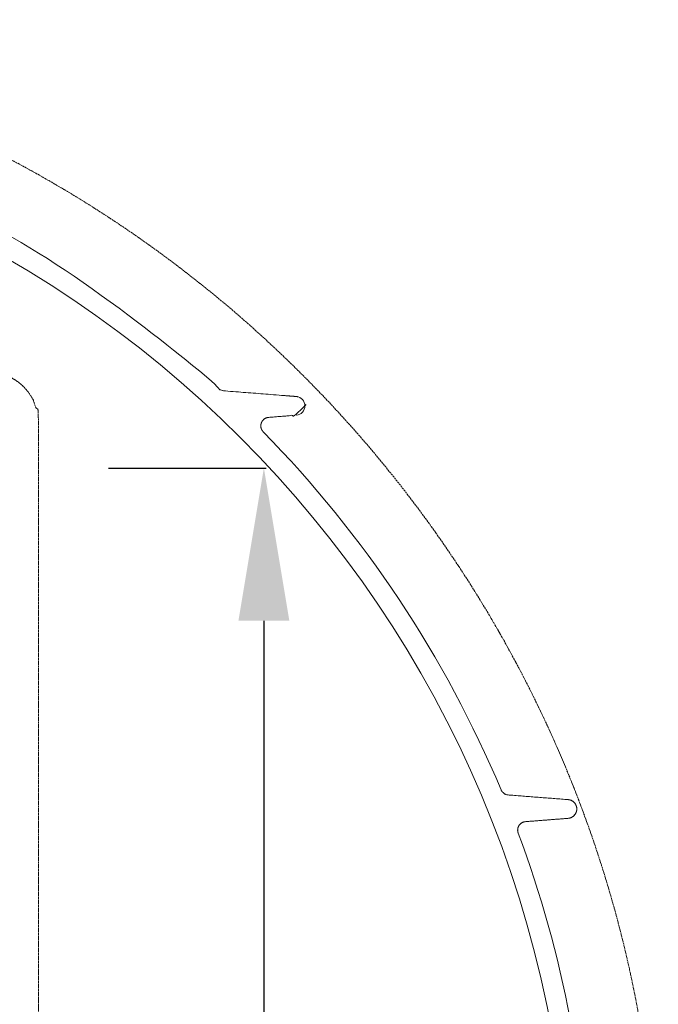
# Model space of a CAD drawing. Units: millimetres. Extents: x 902 to 5737, y 8259 to 13590.
# Drawn here: x 5316 to 5692, y 9717 to 10297 of the extents above; entities that cross this region are included whole.
import ezdxf

# ---------------------------------------------------------------- set-up
doc = ezdxf.new("R2010")
doc.units = ezdxf.units.MM
doc.header["$LTSCALE"] = 0.5
doc.linetypes.add('ACAD_ISO02W100', pattern=[15, 12, -3])
doc.layers.get('0').update_dxf_attribs({"lineweight": 0})
doc.layers.add('On top', color=40, linetype='ACAD_ISO02W100', lineweight=0)
doc.styles.get("Standard").update_dxf_attribs({"font": 'arial.ttf'})
doc.dimstyles.new('ISO-25', dxfattribs={"dimtxt": 2.5, "dimasz": 2.5, "dimexe": 1.25, "dimexo": 0.625, "dimtad": 1, "dimtxsty": 'Standard', "dimcen": 2.5, "dimadec": 0, "dimazin": 0, "dimtfac": 1, "dimtmove": 0, "dimatfit": 3, "dimfxl": 1, "dimarcsym": 0})

# ---------------------------------------------------------------- blocks, each defined once
blk = doc.blocks.new('*D2')
at = {"color": 0, "lineweight": -2, "ltscale": 0.2, "transparency": 16777216}
for p, q in [((5367.84, 10033.3), (5460.61, 10033.3)), ((5459.36, 9943.3), (5459.36, 9223.3)), ((5367.84, 9133.3), (5460.61, 9133.3))]:
    blk.add_line(p, q, dxfattribs=at)
at = {"color": 0, "ltscale": 0.2, "transparency": 16777216}
for points in [[(5444.36, 9943.3), (5474.36, 9943.3), (5459.36, 10033.3)], [(5444.36, 9223.3), (5474.36, 9223.3), (5459.36, 9133.3)]]:
    blk.add_solid(points, dxfattribs=at)
at = {"color": 0, "ltscale": 0.2, "transparency": 16777216, "insert": (5421.39, 9583.3), "char_height": 45, "attachment_point": 5, "rotation": 270}
blk.add_mtext('900 mm', dxfattribs=at)

msp = doc.modelspace()

# ---------------------------------------------------------------- linework, layer by layer
at = {"ltscale": 0.2, "extrusion": (-2.22045e-16, 7.64964e-32, -1)}
msp.add_lwpolyline([(-4313.659, 9582.42, 1), (-5639.659, 9582.42, 1)], format="xyb", dxfattribs=at)
at = {"ltscale": 0.2}
msp.add_lwpolyline([(5478.447, 10064.42, 0.9243363), (5478.447, 10075.42)], format="xyb", dxfattribs=at)
at = {"ltscale": 0.2, "extrusion": (-2.22045e-16, 7.64964e-32, -1)}
for start, end in [(135.604649, 157.222202), (159.554484, 178.914577)]:
    msp.add_arc((-4976.659, 9582.42), 675, start, end, dxfattribs=at)
at = {"ltscale": 0.2}
for points, weights, degree, knots in [([(4989.446, 10257.299), (5244.554, 10252.465), (5432.676, 10080.088), (5433.946, 10078.925), (5435.662, 10078.79), (5457.054, 10077.105), (5478.447, 10075.42), (5478.951, 10075.38), (5479.44, 10075.249)], [1, 0.935401259177, 1, 0.945530050397, 1, 1, 1, 0.999909544581, 1], 2, [0, 0, 0, 0.7228083, 0.7228083, 1.3859629, 1.3859629, 2.3859629, 2.3859629, 2.4128637, 2.4128637, 2.4128637]), ([(5483.381, 10071.197), (5483.48, 10070.779), (5483.53, 10070.35), (5483.53, 10069.92), (5483.53, 10070.35), (5483.48, 10070.779), (5483.381, 10071.197), (5483.48, 10070.779), (5483.53, 10070.35), (5483.53, 10069.92), (5483.53, 10070.35), (5483.48, 10070.779), (5483.381, 10071.197), (5483.48, 10070.779), (5483.53, 10070.35), (5483.53, 10069.92), (5483.53, 10070.35), (5483.48, 10070.779), (5483.381, 10071.197), (5483.48, 10070.779), (5483.53, 10070.35), (5483.53, 10069.92), (5483.53, 10069.573), (5483.498, 10069.232), (5483.435, 10068.897), (5483.403, 10068.729), (5483.364, 10068.563), (5483.316, 10068.398), (5483.269, 10068.233), (5483.213, 10068.069), (5483.151, 10067.908), (5483.025, 10067.588), (5482.871, 10067.283), (5482.69, 10066.994), (5482.6, 10066.849), (5482.502, 10066.708), (5482.398, 10066.571), (5482.293, 10066.434), (5482.181, 10066.302), (5482.065, 10066.176), (5481.833, 10065.924), (5481.579, 10065.696), (5481.304, 10065.492), (5481.167, 10065.39), (5481.024, 10065.294), (5480.876, 10065.204), (5480.729, 10065.115), (5480.579, 10065.033), (5480.426, 10064.958), (5480.119, 10064.809), (5479.8, 10064.689), (5479.468, 10064.598), (5479.136, 10064.507), (5478.793, 10064.447), (5478.447, 10064.42), (5473.013, 10063.992), (5467.58, 10063.564), (5462.147, 10063.136), (5459.405, 10062.92), (5457.539, 10060.901), (5457.539, 10058.152), (5457.539, 10056.827), (5458.04, 10055.6), (5458.966, 10054.654)], [1, 0.991141440743, 0.991141440743, 1, 0.991141440761, 0.991141440761, 1, 0.991141440766, 0.991141440766, 1, 0.991141440783, 0.991141440783, 1, 0.991141440778, 0.991141440778, 1, 0.991141440799, 0.991141440799, 1, 0.991141440771, 0.991141440771, 1, 1, 1, 1, 1, 1, 1, 1, 1, 1, 1, 1, 1, 1, 1, 1, 1, 1, 1, 1, 1, 1, 1, 1, 1, 1, 1, 1, 1, 1, 1, 1, 1, 1, 1, 1, 1, 0.822894808081, 0.822894808081, 1, 0.950590608263, 0.950590608263, 1], 3, [0, 0, 0, 0, 0.3264031, 0.3264031, 0.3264031, 0.6528062, 0.6528062, 0.6528062, 0.9792092, 0.9792092, 0.9792092, 1.3056123, 1.3056123, 1.3056123, 1.6320154, 1.6320154, 1.6320154, 1.9584185, 1.9584185, 1.9584185, 2.2848216, 2.2848216, 2.2848216, 2.2858558, 2.2858558, 2.2858558, 2.2863739, 2.2863739, 2.2863739, 2.2868925, 2.2868925, 2.2868925, 2.2879312, 2.2879312, 2.2879312, 2.2884511, 2.2884511, 2.2884511, 2.2889713, 2.2889713, 2.2889713, 2.2900115, 2.2900115, 2.2900115, 2.2905316, 2.2905316, 2.2905316, 2.2910497, 2.2910497, 2.2910497, 2.2920878, 2.2920878, 2.2920878, 2.2931258, 2.2931258, 2.2931258, 3.2931258, 3.2931258, 3.2931258, 4.7853242, 4.7853242, 4.7853242, 5.5601693, 5.5601693, 5.5601693, 5.5601693]), ([(5638.572, 9837.92), (5620.904, 9839.312), (5603.236, 9840.703), (5600.198, 9840.942), (5599.018, 9843.752)], [1, 1, 1, 0.853919429771, 1], 2, [0, 0, 0, 1, 1, 2.0946509, 2.0946509, 2.0946509]), ([(5609.137, 9818.209), (5608.928, 9818.769), (5608.822, 9819.357), (5608.822, 9819.955), (5608.822, 9822.705), (5610.689, 9824.724), (5613.43, 9824.94), (5621.811, 9825.6), (5630.191, 9826.26), (5638.572, 9826.92), (5641.597, 9827.158), (5643.656, 9829.386), (5643.656, 9832.42), (5643.656, 9835.454), (5641.597, 9837.682), (5638.572, 9837.92), (5638.95, 9837.89), (5639.283, 9837.827), (5639.593, 9837.742), (5639.601, 9837.74), (5639.609, 9837.738), (5639.617, 9837.735), (5639.775, 9837.691), (5639.926, 9837.642), (5640.072, 9837.587), (5640.22, 9837.532), (5640.363, 9837.471), (5640.501, 9837.406), (5640.512, 9837.401), (5640.522, 9837.396), (5640.533, 9837.39), (5640.794, 9837.265), (5641.037, 9837.123), (5641.268, 9836.964), (5641.304, 9836.939), (5641.341, 9836.913), (5641.377, 9836.887), (5641.577, 9836.742), (5641.769, 9836.582), (5641.954, 9836.405), (5642.011, 9836.351), (5642.067, 9836.295), (5642.123, 9836.237), (5642.28, 9836.073), (5642.433, 9835.893), (5642.584, 9835.688), (5642.642, 9835.609), (5642.7, 9835.526), (5642.757, 9835.438), (5642.801, 9835.371), (5642.844, 9835.302), (5642.887, 9835.23), (5642.936, 9835.147), (5642.985, 9835.06), (5643.033, 9834.968), (5643.08, 9834.876), (5643.127, 9834.779), (5643.172, 9834.681), (5643.2, 9834.618), (5643.227, 9834.554), (5643.253, 9834.489), (5643.288, 9834.404), (5643.32, 9834.318), (5643.35, 9834.232), (5643.369, 9834.176), (5643.388, 9834.121), (5643.405, 9834.065), (5643.414, 9834.035), (5643.424, 9834.004), (5643.433, 9833.974), (5643.454, 9833.901), (5643.474, 9833.829), (5643.491, 9833.758), (5643.516, 9833.657), (5643.538, 9833.559), (5643.556, 9833.464), (5643.557, 9833.46), (5643.558, 9833.457), (5643.558, 9833.454), (5643.593, 9833.271), (5643.617, 9833.098), (5643.632, 9832.932), (5643.633, 9832.928), (5643.633, 9832.923), (5643.633, 9832.918), (5643.649, 9832.745), (5643.656, 9832.581), (5643.656, 9832.42), (5643.656, 9832.195), (5643.642, 9831.981), (5643.618, 9831.773), (5643.596, 9831.587), (5643.565, 9831.406), (5643.525, 9831.226), (5643.519, 9831.2), (5643.513, 9831.174), (5643.507, 9831.148), (5643.469, 9830.985), (5643.423, 9830.823), (5643.368, 9830.662), (5643.354, 9830.62), (5643.34, 9830.578), (5643.324, 9830.536), (5643.272, 9830.391), (5643.213, 9830.248), (5643.147, 9830.105), (5643.122, 9830.051), (5643.096, 9829.997), (5643.069, 9829.944), (5642.975, 9829.756), (5642.867, 9829.569), (5642.743, 9829.381), (5642.66, 9829.254), (5642.569, 9829.128), (5642.469, 9829.001), (5642.428, 9828.949), (5642.386, 9828.898), (5642.342, 9828.846), (5642.27, 9828.761), (5642.192, 9828.676), (5642.111, 9828.591), (5642.063, 9828.541), (5642.013, 9828.492), (5641.962, 9828.443), (5641.93, 9828.411), (5641.897, 9828.38), (5641.863, 9828.349), (5641.797, 9828.289), (5641.729, 9828.23), (5641.658, 9828.171), (5641.55, 9828.082), (5641.435, 9827.994), (5641.315, 9827.909)], [1, 0.989416795121, 0.989416795121, 1, 0.822894808081, 0.822894808081, 1, 1, 1, 1, 0.822894808081, 0.822894808081, 1, 0.822894808081, 0.822894808081, 1, 1, 1, 1, 1, 1, 1, 1, 1, 1, 1, 1, 1, 1, 1, 1, 1, 1, 1, 1, 1, 1, 1, 1, 1, 1, 1, 1, 1, 1, 1, 1, 1, 1, 1, 1, 1, 1, 1, 1, 1, 1, 1, 1, 1, 1, 1, 1, 1, 1, 1, 1, 1, 1, 1, 1, 1, 1, 1, 1, 1, 1, 1, 1, 1, 1, 1, 1, 1, 1, 1, 1, 1, 1, 1, 1, 1, 1, 1, 1, 1, 1, 1, 1, 1, 1, 1, 1, 1, 1, 1, 1, 1, 1, 1, 1, 1, 1, 1, 1, 1, 1, 1, 1, 1, 1, 1, 1, 1, 1, 1, 1, 1, 1, 1, 1, 1, 1], 3, [0, 0, 0, 0, 0.3568416, 0.3568416, 0.3568416, 1.84904, 1.84904, 1.84904, 2.84904, 2.84904, 2.84904, 4.3412385, 4.3412385, 4.3412385, 5.8334369, 5.8334369, 5.8334369, 5.834706, 5.834706, 5.834706, 5.83474, 5.83474, 5.83474, 5.8353885, 5.8353885, 5.8353885, 5.836043, 5.836043, 5.836043, 5.836095, 5.836095, 5.836095, 5.8373461, 5.8373461, 5.8373461, 5.8375449, 5.8375449, 5.8375449, 5.8386491, 5.8386491, 5.8386491, 5.8389884, 5.8389884, 5.8389884, 5.8399522, 5.8399522, 5.8399522, 5.8403228, 5.8403228, 5.8403228, 5.8406037, 5.8406037, 5.8406037, 5.8409294, 5.8409294, 5.8409294, 5.8412552, 5.8412552, 5.8412552, 5.8414622, 5.8414622, 5.8414622, 5.8417312, 5.8417312, 5.8417312, 5.8419067, 5.8419067, 5.8419067, 5.8420024, 5.8420024, 5.8420024, 5.8422325, 5.8422325, 5.8422325, 5.8425583, 5.8425583, 5.8425583, 5.8425694, 5.8425694, 5.8425694, 5.8431915, 5.8431915, 5.8431915, 5.8432098, 5.8432098, 5.8432098, 5.8438613, 5.8438613, 5.8438613, 5.8447838, 5.8447838, 5.8447838, 5.8456101, 5.8456101, 5.8456101, 5.8457313, 5.8457313, 5.8457313, 5.8464846, 5.8464846, 5.8464846, 5.8466815, 5.8466815, 5.8466815, 5.847359, 5.847359, 5.847359, 5.8476139, 5.8476139, 5.8476139, 5.8485079, 5.8485079, 5.8485079, 5.8491078, 5.8491078, 5.8491078, 5.8493498, 5.8493498, 5.8493498, 5.849748, 5.849748, 5.849748, 5.8499822, 5.8499822, 5.8499822, 5.8501316, 5.8501316, 5.8501316, 5.8504194, 5.8504194, 5.8504194, 5.8508567, 5.8508567, 5.8508567, 5.8508567])]:
    msp.add_rational_spline(points, weights, degree=degree, knots=knots, dxfattribs=at)
msp.add_open_spline([(5641.228, 9836.991), (5641.403, 9836.873), (5641.571, 9836.745), (5641.733, 9836.606), (5641.855, 9836.501), (5641.974, 9836.389), (5642.09, 9836.27), (5642.127, 9836.233), (5642.162, 9836.195), (5642.198, 9836.156), (5642.296, 9836.05), (5642.392, 9835.937), (5642.487, 9835.816), (5642.53, 9835.761), (5642.572, 9835.705), (5642.615, 9835.646), (5642.678, 9835.558), (5642.741, 9835.465), (5642.804, 9835.365), (5642.826, 9835.331), (5642.847, 9835.296), (5642.869, 9835.26), (5642.906, 9835.197), (5642.943, 9835.133), (5642.979, 9835.067), (5643.004, 9835.022), (5643.029, 9834.975), (5643.053, 9834.927), (5643.113, 9834.81), (5643.171, 9834.685), (5643.225, 9834.558), (5643.242, 9834.517), (5643.259, 9834.475), (5643.275, 9834.434), (5643.31, 9834.346), (5643.343, 9834.255), (5643.372, 9834.166), (5643.38, 9834.144), (5643.387, 9834.121), (5643.394, 9834.099), (5643.429, 9833.991), (5643.459, 9833.884), (5643.486, 9833.778), (5643.487, 9833.773), (5643.489, 9833.768), (5643.49, 9833.763), (5643.552, 9833.514), (5643.593, 9833.278), (5643.619, 9833.058), (5643.645, 9832.833), (5643.656, 9832.623), (5643.656, 9832.42), (5643.656, 9832.174), (5643.64, 9831.941), (5643.611, 9831.715), (5643.61, 9831.712), (5643.61, 9831.709), (5643.61, 9831.706), (5643.58, 9831.477), (5643.536, 9831.255), (5643.479, 9831.035)], degree=3, knots=[0, 0, 0, 0, 0.000950554, 0.000950554, 0.000950554, 0.0016625615, 0.0016625615, 0.0016625615, 0.001884038, 0.001884038, 0.001884038, 0.0024938423, 0.0024938423, 0.0024938423, 0.0027692976, 0.0027692976, 0.0027692976, 0.003182433, 0.003182433, 0.003182433, 0.003325123, 0.003325123, 0.003325123, 0.0035709512, 0.0035709512, 0.0035709512, 0.0037407634, 0.0037407634, 0.0037407634, 0.0041564038, 0.0041564038, 0.0041564038, 0.0042896338, 0.0042896338, 0.0042896338, 0.0045720442, 0.0045720442, 0.0045720442, 0.0046423332, 0.0046423332, 0.0046423332, 0.0049876845, 0.0049876845, 0.0049876845, 0.0050047208, 0.0050047208, 0.0050047208, 0.0058189653, 0.0058189653, 0.0058189653, 0.0066502461, 0.0066502461, 0.0066502461, 0.0076592795, 0.0076592795, 0.0076592795, 0.0076723471, 0.0076723471, 0.0076723471, 0.0086944482, 0.0086944482, 0.0086944482, 0.0086944482], dxfattribs=at)
at = {"layer": 'On top', "ltscale": 0.2}
msp.add_circle((4976.659, 9582.42), 715, dxfattribs=at)
msp.add_rational_spline([(4656.659, 10089.92), (4976.659, 10089.92), (5296.659, 10089.92), (5326.659, 10089.92), (5326.659, 10059.92), (5326.659, 9582.42), (5326.659, 9104.92), (5326.659, 9074.92), (5296.659, 9074.92), (4976.659, 9074.92), (4656.659, 9074.92), (4626.659, 9074.92), (4626.659, 9104.92), (4626.659, 9582.42), (4626.659, 10059.92), (4626.659, 10089.92), (4656.659, 10089.92)], [1, 1, 1, 0.707106781187, 1, 1, 1, 0.707106781187, 1, 1, 1, 0.707106781187, 1, 1, 1, 0.707106781187, 1], degree=2, knots=[0, 0, 0, 1, 1, 2.5707963, 2.5707963, 3.5707963, 3.5707963, 5.1415927, 5.1415927, 6.1415927, 6.1415927, 7.712389, 7.712389, 8.712389, 8.712389, 10.2831853, 10.2831853, 10.2831853], dxfattribs=at)

# ---------------------------------------------------------------- dimensions: what is measured, and where the dimension line sits
at = {"ltscale": 0.2}
dim = msp.add_linear_dim(base=(5459.364, 9133.305), p1=(5217.837, 10033.305), p2=(5217.837, 9133.305), angle=90, text='<> mm', dimstyle='ISO-25', override={"dimtxt": 45, "dimasz": 90, "dimexo": 150, "dimgap": 15}, dxfattribs=at)
dim.commit()
dim.dimension.update_dxf_attribs({"geometry": '*D2', "text_midpoint": (5459.364, 9583.305), "dimtype": 160})

doc.saveas('drawing.dxf')
